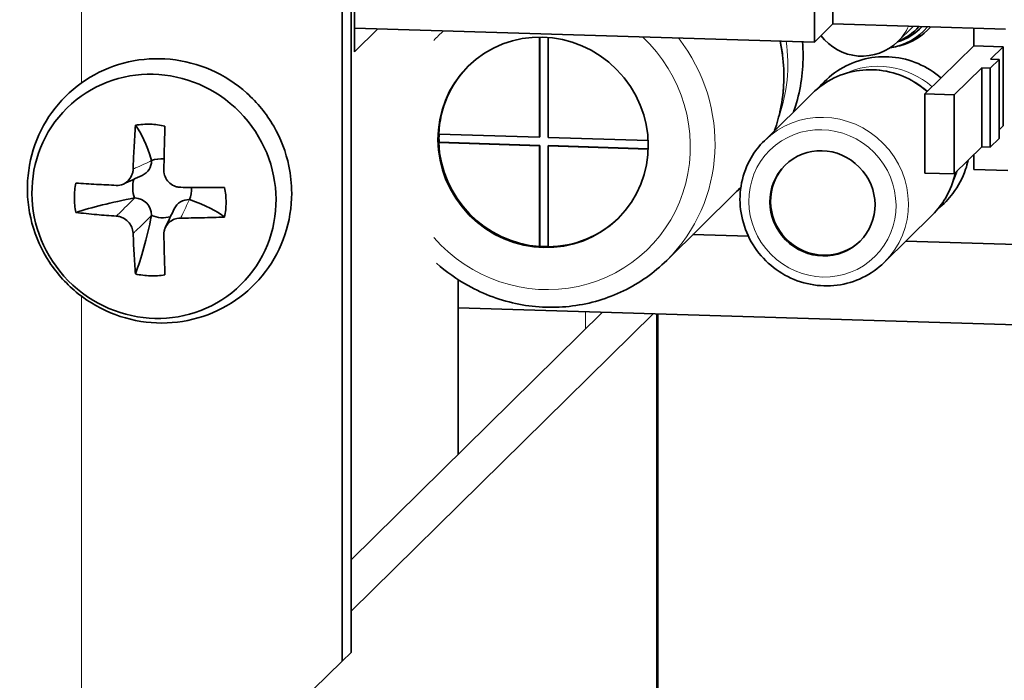
# Model space of a CAD drawing. Units: inches. Extents: x -25.2 to 31.7, y -1.7 to 38.9.
# Drawn here: x 29.4 to 30.2, y 4.1 to 4.7 of the extents above; entities that cross this region are included whole.
import ezdxf

# ---------------------------------------------------------------- set-up
doc = ezdxf.new("R2010")
doc.units = ezdxf.units.IN
doc.header["$MEASUREMENT"] = 0
doc.layers.add('Visible (ANSI)', color=7, linetype='Continuous', lineweight=35)
doc.layers.add('Visible Narrow (ANSI)', color=7, linetype='Continuous', lineweight=5)

msp = doc.modelspace()

# ---------------------------------------------------------------- linework, layer by layer
at = {"layer": 'Visible (ANSI)'}
for p, q in [((29.67342, 11.32722), (29.67342, 4.16274)), ((29.66561, 11.31952), (29.66561, 4.15504)), ((30.09638, 5.23171), (30.09638, 4.71468)), ((30.0801, 4.69865), (30.0801, 5.21568)), ((29.67626, 4.69012), (29.67626, 4.80811)), ((30.09638, 4.71468), (30.0801, 4.69865)), ((30.24779, 4.71005), (30.09638, 4.71468)), ((30.15351, 4.69927), (30.16653, 4.7121)), ((30.0801, 4.69865), (29.67626, 4.71102)), ((29.69683, 4.71039), (29.67626, 4.69012)), ((29.83891, 4.61511), (29.83891, 4.70303)), ((29.83917, 4.70303), (29.83917, 4.61537)), ((29.8463, 4.70275), (29.8463, 4.61489)), ((30.2201, 4.7109), (30.2201, 4.69546)), ((30.15197, 4.69471), (30.15507, 4.69548)), ((30.17712, 4.65313), (30.2201, 4.69546)), ((30.2201, 4.69546), (30.24595, 4.69466)), ((30.24595, 4.69466), (30.23488, 4.68376)), ((30.24595, 4.69466), (30.24595, 4.62524)), ((30.24227, 4.68354), (30.23446, 4.67584)), ((30.23488, 4.68376), (30.24227, 4.68354)), ((30.24227, 4.61411), (30.24227, 4.68354)), ((30.22707, 4.67607), (30.20298, 4.65234)), ((30.23446, 4.67584), (30.22707, 4.67607)), ((30.22707, 4.60664), (30.22707, 4.67607)), ((30.23446, 4.60641), (30.23446, 4.67584)), ((30.03619, 4.61211), (30.07854, 4.65382)), ((30.20298, 4.65234), (30.17712, 4.65313)), ((30.17712, 4.5837), (30.17712, 4.65313)), ((30.20298, 4.58291), (30.20298, 4.65234)), ((30.24227, 4.62161), (30.24595, 4.62524)), ((29.75035, 4.61782), (29.83891, 4.61511)), ((29.75035, 4.61044), (29.75061, 4.61069)), ((29.83891, 4.60773), (29.75035, 4.61044)), ((29.75061, 4.61069), (29.83917, 4.60798)), ((29.83891, 4.61511), (29.83917, 4.61537)), ((29.83891, 4.60773), (29.83917, 4.60798)), ((29.83891, 4.51917), (29.83891, 4.60773)), ((29.83917, 4.60798), (29.83917, 4.51942)), ((29.8463, 4.61489), (29.93417, 4.61219)), ((29.8463, 4.6075), (29.84656, 4.60776)), ((29.84656, 4.60776), (29.93424, 4.60507)), ((30.23446, 4.60641), (30.24227, 4.61411)), ((29.8463, 4.6075), (29.8463, 4.51894)), ((29.93423, 4.60481), (29.8463, 4.6075)), ((30.20298, 4.58291), (30.22707, 4.60664)), ((30.2201, 4.59978), (30.2201, 4.58688)), ((30.22707, 4.60664), (30.23446, 4.60641)), ((29.49823, 4.59474), (29.49823, 4.5946)), ((30.17712, 4.5837), (30.20298, 4.58291)), ((30.24983, 4.58597), (30.2201, 4.58688)), ((29.95046, 4.507), (30.01057, 4.56619)), ((29.48332, 4.56182), (29.48346, 4.56181)), ((29.53147, 4.56034), (29.53161, 4.56034)), ((29.49823, 4.54659), (29.49823, 4.54645)), ((30.14144, 4.50523), (30.1838, 4.54694)), ((30.0222, 4.52822), (29.97353, 4.52971)), ((30.44787, 4.51519), (30.16049, 4.52399)), ((29.83891, 4.51917), (29.83917, 4.51942)), ((29.76742, 4.33674), (29.76742, 4.49003)), ((29.67342, 4.24417), (29.89419, 4.46158)), ((29.76742, 4.46546), (30.29813, 4.44921)), ((29.67342, 4.19917), (29.9385, 4.46022)), ((29.94267, 4.46009), (29.94267, 3.68982)), ((29.67342, 4.16274), (29.66561, 4.15504)), ((29.66561, 4.15504), (29.55482, 4.04765))]:
    msp.add_line(p, q, dxfattribs=at)
msp.add_arc((30.12193, 4.73133), 0.045, 216.80916, 314.56145, dxfattribs=at)
for centre, major_axis in [((29.84195, 4.61066), (0.06578, -0.0668)), ((29.5003, 4.56326), (0.07636, -0.07754)), ((30.08719, 4.55707), (0.03289, -0.0334))]:
    msp.add_ellipse(centre, major_axis=major_axis, ratio=0.969846, dxfattribs=at)
for centre, major_axis, start_param, end_param in [((30.13756, 4.74672), (0.03815, -0.03874), 5.658651, 6.389806), ((30.13756, 4.74672), (0.03552, -0.03607), 5.80715, 6.329505), ((30.13496, 4.74416), (0.03421, -0.03473), 5.888389, 6.368345), ((30.14017, 4.74929), (0.03947, -0.04008), 5.762559, 6.354814), ((30.13496, 4.74416), (0.03158, -0.03206), 0, 0.01385), ((29.8426, 4.61131), (-0.06578, 0.0668), 0.005026, 0.737733), ((29.84286, 4.61156), (0.06578, -0.0668), 3.882193, 3.959347), ((29.8426, 4.61131), (0.06578, -0.0668), 3.959347, 5.450122), ((29.48346, 4.59505), (0.01053, -0.01069), 5.945259, 7.060929), ((29.50747, 4.57031), (-0.01842, 0.0187), 5.424412, 5.85534), ((30.08784, 4.55771), (-0.03289, 0.0334), 0.010052, 3.131541), ((29.50747, 4.57031), (0.01842, -0.0187), 3.639301, 4.284544), ((29.50747, 4.57031), (-0.01842, 0.0187), 3.554129, 3.977934), ((29.48346, 4.54704), (0.01053, -0.01069), 0.777744, 2.34854), ((29.53147, 4.54557), (-0.01053, 0.01069), 5.490133, 6.62006), ((29.50747, 4.57031), (0.01842, -0.0187), 5.124926, 5.775925), ((29.8426, 4.61131), (0.06578, -0.0668), 5.530144, 6.278159), ((29.84286, 4.61156), (0.06578, -0.0668), 5.450122, 5.52732)]:
    msp.add_ellipse(centre, major_axis=major_axis, ratio=0.969846, start_param=start_param, end_param=end_param, dxfattribs=at)
for points, knots in [([(30.05017, 4.69957), (30.05103, 4.69546), (30.05172, 4.69131), (30.05415, 4.67141), (30.05354, 4.65541), (30.04911, 4.63352), (30.04737, 4.62718), (30.04521, 4.62098)], [6.0763298, 6.0763298, 6.0763298, 6.0763298, 6.1611672, 6.1611672, 6.4817653, 6.4817653, 6.6155035, 6.6155035, 6.6155035, 6.6155035]), ([(30.07025, 4.68661), (30.07025, 4.67073), (30.06769, 4.65481), (30.06236, 4.6389), (30.06209, 4.63812), (30.06182, 4.63734)], [0, 0, 0, 0, 0.3200844, 0.3200844, 0.3366544, 0.3366544, 0.3366544, 0.3366544]), ([(30.0841, 4.65875), (30.08431, 4.65899), (30.08451, 4.65923), (30.08987, 4.66555), (30.09602, 4.6708), (30.10961, 4.67908), (30.11706, 4.6821), (30.1325, 4.6857), (30.14049, 4.68624), (30.15627, 4.68485), (30.16405, 4.68287), (30.17861, 4.67662), (30.18538, 4.67233), (30.19131, 4.6671)], [3.820367, 3.820367, 3.820367, 3.820367, 3.83274, 3.83274, 4.143283, 4.143283, 4.454644, 4.454644, 4.77012, 4.77012, 5.091543, 5.091543, 5.416819, 5.416819, 5.416819, 5.416819]), ([(29.62121, 4.56612), (29.62121, 4.55374), (29.61921, 4.54134), (29.61137, 4.51794), (29.60558, 4.50693), (29.59083, 4.4874), (29.58189, 4.47887), (29.56178, 4.46509), (29.55061, 4.45984), (29.52713, 4.4531), (29.51481, 4.45163), (29.49021, 4.45259), (29.47794, 4.45507), (29.45465, 4.46373), (29.44365, 4.46996), (29.42405, 4.48556), (29.41548, 4.49495), (29.40167, 4.51594), (29.39645, 4.52754), (29.38994, 4.55174), (29.38863, 4.56433), (29.3901, 4.58916), (29.39282, 4.6014), (29.40201, 4.62426), (29.40843, 4.6349), (29.42429, 4.6535), (29.43371, 4.66148), (29.4546, 4.67405), (29.46606, 4.67864), (29.48992, 4.68401), (29.50233, 4.68476), (29.52687, 4.68237), (29.539, 4.67918), (29.56179, 4.66917), (29.57243, 4.66231), (29.59111, 4.64559), (29.59913, 4.63571), (29.61169, 4.61395), (29.61623, 4.60208), (29.62039, 4.582), (29.62121, 4.57407), (29.62121, 4.56612)], [0, 0, 0, 0, 0.320089, 0.320089, 0.636049, 0.636049, 0.949494, 0.949494, 1.263072, 1.263072, 1.579349, 1.579349, 1.899763, 1.899763, 2.224098, 2.224098, 2.550647, 2.550647, 2.87688, 2.87688, 3.200356, 3.200356, 3.519645, 3.519645, 3.834982, 3.834982, 4.14824, 4.14824, 4.462141, 4.462141, 4.779112, 4.779112, 5.100307, 5.100307, 5.425209, 5.425209, 5.751899, 5.751899, 6.077793, 6.077793, 6.283185, 6.283185, 6.283185, 6.283185]), ([(30.07854, 4.65382), (30.08408, 4.65926), (30.0905, 4.66379), (30.10452, 4.67058), (30.1121, 4.67282), (30.12765, 4.67482), (30.13563, 4.67455), (30.15119, 4.67153), (30.15876, 4.66876), (30.17059, 4.6622), (30.17515, 4.65897), (30.17932, 4.65529)], [3.919337, 3.919337, 3.919337, 3.919337, 4.236987, 4.236987, 4.555143, 4.555143, 4.874553, 4.874553, 5.195382, 5.195382, 5.418592, 5.418592, 5.418592, 5.418592]), ([(29.48202, 4.58721), (29.48222, 4.59329), (29.48247, 4.59938), (29.48314, 4.61224), (29.48357, 4.619), (29.48407, 4.62572)], [0, 0, 0, 0, 0.061893, 0.061893, 0.1309429, 0.1309429, 0.1309429, 0.1309429]), ([(29.48407, 4.62572), (29.48834, 4.62643), (29.49267, 4.62672), (29.50136, 4.62646), (29.50569, 4.6259), (29.50995, 4.62493)], [0, 0, 0, 0, 0.04481486, 0.04481486, 0.08962972, 0.08962972, 0.08962972, 0.08962972]), ([(29.49823, 4.59474), (29.49373, 4.60873), (29.48903, 4.61903), (29.48411, 4.62567), (29.48409, 4.6257), (29.48407, 4.62572)], [0, 0, 0, 0, 0.4950697, 0.4950697, 0.4967013, 0.4967013, 0.4967013, 0.4967013]), ([(29.50995, 4.62493), (29.50972, 4.61827), (29.50952, 4.61157), (29.50921, 4.5987), (29.50909, 4.59254), (29.509, 4.58638)], [0, 0, 0, 0, 0.0683767, 0.0683767, 0.1309429, 0.1309429, 0.1309429, 0.1309429]), ([(30.14144, 4.50523), (30.13591, 4.49979), (30.12948, 4.49525), (30.11547, 4.48847), (30.10789, 4.48622), (30.09233, 4.48423), (30.08436, 4.4845), (30.0688, 4.48752), (30.06123, 4.49028), (30.04725, 4.49804), (30.04086, 4.50304), (30.02991, 4.51476), (30.02536, 4.52148), (30.01857, 4.53597), (30.01633, 4.54373), (30.0144, 4.5595), (30.01471, 4.5675), (30.01783, 4.58291), (30.02063, 4.59032), (30.02774, 4.60258), (30.03166, 4.60765), (30.03619, 4.61211)], [0.777744, 0.777744, 0.777744, 0.777744, 1.095394, 1.095394, 1.41355, 1.41355, 1.73296, 1.73296, 2.05379, 2.05379, 2.375652, 2.375652, 2.697844, 2.697844, 3.019575, 3.019575, 3.340173, 3.340173, 3.65933, 3.65933, 3.919337, 3.919337, 3.919337, 3.919337]), ([(30.21508, 4.59483), (30.21451, 4.59219), (30.21379, 4.58957), (30.21039, 4.57943), (30.20662, 4.57223), (30.19803, 4.56082), (30.19366, 4.55632), (30.18881, 4.55243)], [0.2129957, 0.2129957, 0.2129957, 0.2129957, 0.3200035, 0.3200035, 0.6342131, 0.6342131, 0.8767139, 0.8767139, 0.8767139, 0.8767139]), ([(29.46725, 4.57289), (29.46956, 4.57278), (29.47142, 4.57325), (29.47447, 4.57442), (29.47601, 4.57541), (29.47875, 4.57798), (29.4799, 4.5796), (29.48111, 4.5823), (29.48142, 4.58323), (29.48186, 4.58518), (29.48199, 4.58619), (29.48202, 4.58721)], [0, 0, 0, 0, 0.0246544, 0.0246544, 0.0548373, 0.0548373, 0.087007, 0.087007, 0.1028531, 0.1028531, 0.1192356, 0.1192356, 0.1192356, 0.1192356]), ([(29.509, 4.58638), (29.50896, 4.58396), (29.50948, 4.58202), (29.51076, 4.57885), (29.51179, 4.57725), (29.51444, 4.57442), (29.5161, 4.57324), (29.51883, 4.57203), (29.51977, 4.57172), (29.52173, 4.57129), (29.52275, 4.57117), (29.52377, 4.57116)], [0, 0, 0, 0, 0.0246544, 0.0246544, 0.0548373, 0.0548373, 0.087007, 0.087007, 0.1028531, 0.1028531, 0.1192356, 0.1192356, 0.1192356, 0.1192356]), ([(30.20367, 4.58359), (30.2021, 4.57599), (30.19931, 4.56866), (30.19225, 4.55647), (30.18832, 4.5514), (30.1838, 4.54694)], [6.4850329, 6.4850329, 6.4850329, 6.4850329, 6.8009224, 6.8009224, 7.0609294, 7.0609294, 7.0609294, 7.0609294]), ([(29.43171, 4.54908), (29.43086, 4.55336), (29.43044, 4.55771), (29.43044, 4.5664), (29.43086, 4.57072), (29.43171, 4.57495)], [0, 0, 0, 0, 0.04481486, 0.04481486, 0.08962972, 0.08962972, 0.08962972, 0.08962972]), ([(29.43171, 4.57495), (29.43764, 4.57454), (29.44372, 4.57415), (29.45561, 4.57346), (29.46139, 4.57316), (29.46725, 4.57289)], [0, 0, 0, 0, 0.0683767, 0.0683767, 0.1309429, 0.1309429, 0.1309429, 0.1309429]), ([(29.52377, 4.57116), (29.52986, 4.57106), (29.53595, 4.571), (29.54882, 4.57092), (29.55559, 4.57092), (29.56232, 4.57096)], [0, 0, 0, 0, 0.061893, 0.061893, 0.1309429, 0.1309429, 0.1309429, 0.1309429]), ([(29.56232, 4.57096), (29.56316, 4.56667), (29.56359, 4.56232), (29.56359, 4.55363), (29.56316, 4.54931), (29.56232, 4.54508)], [0, 0, 0, 0, 0.04481486, 0.04481486, 0.08962972, 0.08962972, 0.08962972, 0.08962972]), ([(29.48332, 4.56182), (29.46272, 4.5579), (29.44556, 4.55366), (29.4318, 4.54911), (29.43175, 4.54909), (29.43171, 4.54908)], [0, 0, 0, 0, 0.4950697, 0.4950697, 0.4967013, 0.4967013, 0.4967013, 0.4967013]), ([(29.53161, 4.56034), (29.54551, 4.55536), (29.55573, 4.55029), (29.56228, 4.54511), (29.5623, 4.5451), (29.56232, 4.54508)], [0, 0, 0, 0, 0.4950697, 0.4950697, 0.4967013, 0.4967013, 0.4967013, 0.4967013]), ([(29.46725, 4.54592), (29.46145, 4.54629), (29.45573, 4.54672), (29.44384, 4.54777), (29.4377, 4.54839), (29.43171, 4.54908)], [0, 0, 0, 0, 0.061893, 0.061893, 0.1309429, 0.1309429, 0.1309429, 0.1309429]), ([(29.48202, 4.53069), (29.48195, 4.533), (29.48136, 4.53488), (29.48, 4.53797), (29.47895, 4.53954), (29.47628, 4.54236), (29.47466, 4.54357), (29.47199, 4.54485), (29.47109, 4.54519), (29.4692, 4.5457), (29.46823, 4.54585), (29.46725, 4.54592)], [0, 0, 0, 0, 0.0246544, 0.0246544, 0.0548373, 0.0548373, 0.087007, 0.087007, 0.1028531, 0.1028531, 0.1192356, 0.1192356, 0.1192356, 0.1192356]), ([(29.49823, 4.54645), (29.49373, 4.52594), (29.48903, 4.50887), (29.48411, 4.4952), (29.48409, 4.49515), (29.48407, 4.49511)], [0, 0, 0, 0, 0.4950697, 0.4950697, 0.4967013, 0.4967013, 0.4967013, 0.4967013]), ([(29.52377, 4.54418), (29.52135, 4.54418), (29.51942, 4.54365), (29.51629, 4.54239), (29.51472, 4.54138), (29.51198, 4.5388), (29.51085, 4.53721), (29.50972, 4.53458), (29.50944, 4.53368), (29.50907, 4.53181), (29.50898, 4.53084), (29.509, 4.52986)], [0, 0, 0, 0, 0.0246544, 0.0246544, 0.0548373, 0.0548373, 0.087007, 0.087007, 0.1028531, 0.1028531, 0.1192356, 0.1192356, 0.1192356, 0.1192356]), ([(29.56232, 4.54508), (29.55566, 4.54478), (29.54896, 4.54456), (29.53608, 4.54427), (29.52992, 4.5442), (29.52377, 4.54418)], [0, 0, 0, 0, 0.0683767, 0.0683767, 0.1309429, 0.1309429, 0.1309429, 0.1309429]), ([(29.48407, 4.49511), (29.48358, 4.50105), (29.48315, 4.50714), (29.48248, 4.51904), (29.48222, 4.52482), (29.48202, 4.53069)], [0, 0, 0, 0, 0.0683767, 0.0683767, 0.1309429, 0.1309429, 0.1309429, 0.1309429]), ([(29.509, 4.52986), (29.50909, 4.52406), (29.50921, 4.51834), (29.50952, 4.50645), (29.50972, 4.50031), (29.50995, 4.49431)], [0, 0, 0, 0, 0.061893, 0.061893, 0.1309429, 0.1309429, 0.1309429, 0.1309429]), ([(29.95046, 4.507), (29.9394, 4.4961), (29.92654, 4.48704), (29.89852, 4.47347), (29.88336, 4.46898), (29.85224, 4.465), (29.83628, 4.46553), (29.80517, 4.47157), (29.79003, 4.4771), (29.76617, 4.49034), (29.75687, 4.49695), (29.7484, 4.5045)], [0.777744, 0.777744, 0.777744, 0.777744, 1.095394, 1.095394, 1.41355, 1.41355, 1.73296, 1.73296, 2.05379, 2.05379, 2.281607, 2.281607, 2.281607, 2.281607]), ([(29.50995, 4.49431), (29.50569, 4.4936), (29.50136, 4.49331), (29.49267, 4.49357), (29.48834, 4.49413), (29.48407, 4.49511)], [0, 0, 0, 0, 0.04481486, 0.04481486, 0.08962972, 0.08962972, 0.08962972, 0.08962972])]:
    msp.add_open_spline(points, degree=3, knots=knots, dxfattribs=at)
for points in [[(30.06974, 4.69897), (30.07008, 4.69486), (30.07025, 4.69074), (30.07025, 4.68661)], [(29.48996, 4.58158), (29.48474, 4.57919), (29.4791, 4.57659), (29.47345, 4.57405)], [(30.0156, 4.57141), (30.01397, 4.56963), (30.01229, 4.56789), (30.01057, 4.56619)], [(29.51027, 4.53585), (29.51291, 4.54148), (29.51563, 4.5471), (29.51811, 4.55229)]]:
    msp.add_open_spline(points, degree=3, dxfattribs=at)
at = {"layer": 'Visible Narrow (ANSI)'}
for p, q in [((29.43664, 11.43732), (29.43664, 4.66283)), ((29.43664, 4.47561), (29.43664, 4.05126)), ((29.87908, 4.46204), (29.87908, 4.4467)), ((29.94165, 3.68778), (29.94165, 4.46013))]:
    msp.add_line(p, q, dxfattribs=at)
for centre, major_axis, start_param, end_param in [((30.12193, 4.73133), (0.03158, -0.03206), 0, 0.373496), ((29.84195, 4.61066), (-0.09209, 0.09352), 6.232095, 6.327461), ((29.84195, 4.61066), (0.09209, -0.09352), 4.652805, 7.889764), ((29.84521, 4.61387), (0.10525, -0.10687), 0, 1.449831), ((29.90532, 4.67307), (0.10525, -0.10687), 0.446945, 0.988731), ((29.91599, 4.68358), (0.10032, -0.10187), 0.436021, 0.920978), ((30.13117, 4.60038), (-0.05263, 0.05344), 4.783661, 6.283185), ((30.13803, 4.60713), (-0.05008, 0.05086), 4.787285, 5.967672), ((30.08882, 4.55867), (-0.05263, 0.05344), 3.141593, 6.283185), ((30.13117, 4.60038), (0.05263, -0.05344), 0, 0.577672), ((30.13803, 4.60713), (0.05008, -0.05086), 0.315513, 0.494389), ((29.90532, 4.67307), (0.10525, -0.10687), 0, 0.049871)]:
    msp.add_ellipse(centre, major_axis=major_axis, ratio=0.969846, start_param=start_param, end_param=end_param, dxfattribs=at)
msp.add_ellipse((30.08719, 4.55707), major_axis=(0.04605, -0.04676), ratio=0.969846, dxfattribs=at)
for points in [[(29.49823, 4.5946), (29.49373, 4.59249), (29.48903, 4.59034), (29.48343, 4.58783), (29.48273, 4.58752), (29.48202, 4.58721)], [(29.48346, 4.56181), (29.47896, 4.5574), (29.47426, 4.55279), (29.46865, 4.54729), (29.46796, 4.54661), (29.46725, 4.54592)], [(29.53147, 4.56034), (29.52928, 4.55586), (29.52703, 4.55117), (29.52442, 4.54558), (29.5241, 4.54489), (29.52377, 4.54418)], [(29.49823, 4.54659), (29.49373, 4.54217), (29.48903, 4.53756), (29.48343, 4.53207), (29.48273, 4.53138), (29.48202, 4.53069)]]:
    msp.add_open_spline(points, degree=3, knots=[0, 0, 0, 0, 0.4950697, 0.4950697, 0.5652749, 0.5652749, 0.5652749, 0.5652749], dxfattribs=at)

doc.saveas('drawing.dxf')
